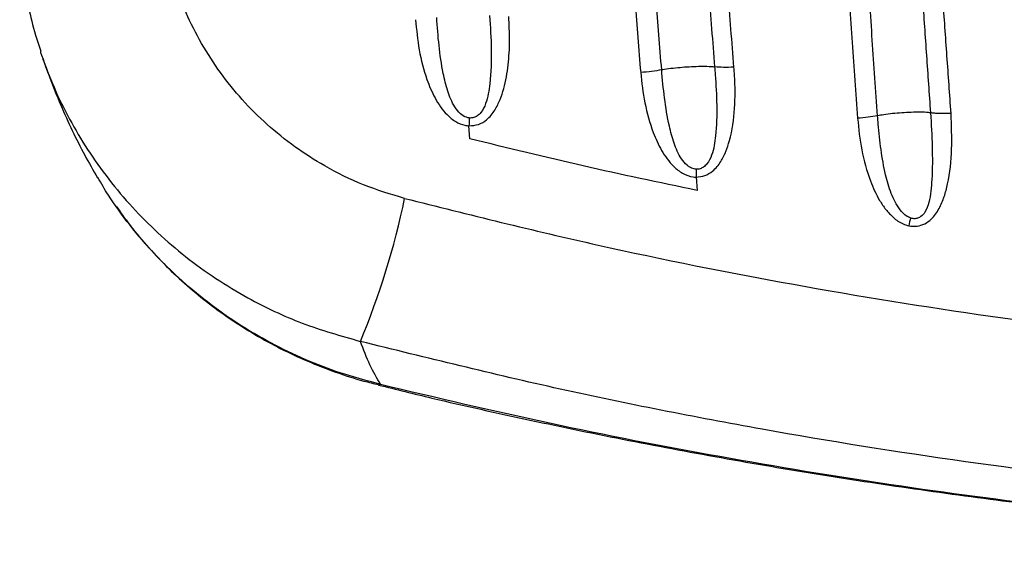
# Model space of a CAD drawing. Units: metres. Extents: x -0.0011 to 0.0723, y 0.0169 to 0.05.
# Drawn here: x 0.0438 to 0.0446, y 0.0252 to 0.0256 of the extents above; entities that cross this region are included whole.
import ezdxf

# ---------------------------------------------------------------- set-up
doc = ezdxf.new("R2010")
doc.units = ezdxf.units.M

msp = doc.modelspace()

# ---------------------------------------------------------------- linework, layer by layer
at = {"color": 7, "linetype": 'Continuous', "lineweight": 25}
for p, q in [((0.04416557588789347, 0.02555035655404049), (0.04416491634562376, 0.02556083967822265)), ((0.0443492119771292, 0.0255192336982423), (0.04435007911508371, 0.02550845618713491))]:
    msp.add_line(p, q, dxfattribs=at)
at = {"color": 7, "linetype": 'Continuous', "lineweight": 25, "flags": 128}
msp.add_lwpolyline([(0.04409139855047775, 0.02535051971634164), (0.04409154409956218, 0.02535049654679018), (0.04409313394715152, 0.0253512960228721)], dxfattribs=at)
at = {"color": 7, "linetype": 'Continuous', "lineweight": 25}
for centre, radius, start, end in [((0.04436763374110958, 0.02555672227080746), 0.0002027592056513718, 177.032965922798, 178.8364213434199), ((0.04458125874086057, 0.02552188041749504), 0.0002320618574453907, 179.0757119798041, 180.6534858087592), ((0.04348785781733931, 0.0256322663643367), 0.0006382972560267748, 337.3119158990104, 348.2201295529428), ((0.04512751716046251, 0.02535257223478014), 0.0006188092574361087, 167.5403188932185, 168.1393886324639)]:
    msp.add_arc(centre, radius, start, end, dxfattribs=at)
for points, knots in [([(0.04450669935257003, 0.02603909293966841), (0.04450816600093463, 0.02601821218132362), (0.04451036590540051, 0.02598689201307988), (0.04451329504172917, 0.0259451830646325), (0.04451622208698137, 0.02590350125609506), (0.044519145947292, 0.02586185897272614), (0.04452206634453882, 0.02582025499013203), (0.0445249840002868, 0.02577867883313987), (0.04452789816469492, 0.02573713977574213), (0.04453080932449231, 0.02569563734589014), (0.04453335405071093, 0.02565935607355881), (0.04453625955083228, 0.02561792843658112), (0.0445384357854423, 0.02558689554115476), (0.04453952388143269, 0.02557137939738593)], [0, 0, 0, 0, 0.133395753972979, 0.2000874388010745, 0.2667752696804747, 0.4001400454534407, 0.466816373628517, 0.5334892694040978, 0.6668279434322639, 0.7334931462657007, 0.8001557743599212, 0.9000798445069595, 1, 1, 1, 1]), ([(0.04455618919427158, 0.02557089905162561), (0.04455509956719035, 0.02558642827050589), (0.04455292024274363, 0.02561748770994846), (0.04455001105013014, 0.02565895120629033), (0.04454746332155639, 0.02569526475128965), (0.04454454879373031, 0.02573680574147428), (0.04454163125919505, 0.02577838451374273), (0.04453870932891454, 0.02582000160597446), (0.04453578358485338, 0.02586164845281215), (0.04453285383228013, 0.0259033344837999), (0.04452992127308295, 0.02594506085724906), (0.04452698674341959, 0.02598681839206861), (0.04452478341042457, 0.0260181759259408), (0.04452331440756356, 0.02603908257376768)], [0, 0, 0, 0, 0.09990477690652533, 0.1998159979761283, 0.2664716681719911, 0.3331313582438153, 0.4664638989477561, 0.5331365414662793, 0.599813821728728, 0.7331836389423503, 0.7998759110816912, 0.8665735683888135, 1, 1, 1, 1]), ([(0.04444744409195096, 0.02603466251031735), (0.0444486045568073, 0.02601822204864615), (0.04445092539511241, 0.02598534242028677), (0.04445396637096968, 0.02594220728118502), (0.04445657173102951, 0.02590522524940979), (0.04445946726367334, 0.02586410563840468), (0.04446235891254776, 0.02582302385832044), (0.04446524942897018, 0.02578197994239251), (0.04446813826183094, 0.02574096441109671), (0.04447102400052169, 0.02569998532039092), (0.04447390555642732, 0.02565904288476141), (0.04447678409776046, 0.025618127945045), (0.04447893889681712, 0.02558747630839762), (0.04448037532915823, 0.02556704331161666)], [0, 0, 0, 0, 0.1050472458941715, 0.2100862174220783, 0.2759378182814513, 0.3417844992687475, 0.473464334139884, 0.5392972800372526, 0.6051259664857891, 0.7367715885788118, 0.8025883642754974, 0.8684014376234146, 1, 1, 1, 1]), ([(0.04449662663517599, 0.02556896752544839), (0.0444951909256117, 0.02558939791707893), (0.0444930373141785, 0.02562004417457749), (0.0444901612287163, 0.02566095109831083), (0.04448728277295462, 0.02570188204095688), (0.0444844007068947, 0.02574284922215781), (0.0444815154988706, 0.02578385219034946), (0.04447862823187691, 0.02582488233386867), (0.04447573855138449, 0.0258659497586413), (0.04447284524874959, 0.02590705484940067), (0.04447024231938883, 0.02594402341226413), (0.04446720495585601, 0.02598714373548486), (0.04446488795617121, 0.02602001241749266), (0.04446372937493475, 0.02603644791314316)], [0, 0, 0, 0, 0.1316224255733971, 0.1974379551627432, 0.263256472852778, 0.3949028793574908, 0.4607303167992757, 0.5265606119940676, 0.6582338260116586, 0.7240767771556452, 0.7899241156384168, 0.8949546780464189, 1, 1, 1, 1]), ([(0.0442721460630305, 0.02600071889167492), (0.04427298702392779, 0.02599038643972803), (0.04427466906527363, 0.02596972006696966), (0.04427802951934841, 0.02592841773105185), (0.04428138437932271, 0.0258871492218357), (0.04428473183303618, 0.0258459188398508), (0.0442872384954445, 0.0258150162614927), (0.04428974127302306, 0.02578413265516296), (0.04429307316573067, 0.02574298069689205), (0.04429639795394383, 0.02570186431766897), (0.0442996511375077, 0.02566159883253637), (0.04430200646350078, 0.02563243588305414), (0.04430353162467583, 0.0256135494783652), (0.04430429415228038, 0.02560410693212047)], [0, 0, 0, 0, 0.07789008356923219, 0.1557912400168736, 0.3115771292967505, 0.3894615787040442, 0.4673408531515443, 0.5452151345423956, 0.6230845964781248, 0.7788102267880139, 0.8566661957298471, 0.9283380771752502, 1, 1, 1, 1]), ([(0.04432134989771194, 0.02560628717957667), (0.04432058736012649, 0.02561572821008751), (0.04431906225247129, 0.02563461067329954), (0.04431670702885591, 0.02566376708134363), (0.04431345461062295, 0.02570402231142005), (0.04431013202044938, 0.02574512844144346), (0.04430680460435051, 0.0257862704253546), (0.04430430644017347, 0.02581714643046413), (0.04430180569309941, 0.02584804131453645), (0.04429846785267916, 0.02588926080263209), (0.0442951249554789, 0.02593051812703179), (0.04429177773266212, 0.0259718109184944), (0.04429010242660274, 0.02599247320795206), (0.04428926475245056, 0.02600280461319397)], [0, 0, 0, 0, 0.07167025404599274, 0.1433435612634226, 0.2212010076820848, 0.3769287411750184, 0.4547984910829449, 0.5326723062812392, 0.6105501655097811, 0.6884320461118293, 0.8442084650183574, 0.9221022682673663, 1, 1, 1, 1]), ([(0.04433223112449915, 0.0260055501813848), (0.04433301369946213, 0.02599587118876769), (0.04433457880608599, 0.02597651373909976), (0.04433697539033781, 0.02594686584136131), (0.04434025384353048, 0.0259063055018942), (0.04434358020365939, 0.02586515073021575), (0.04434690384791179, 0.02582403272234021), (0.04434939515047977, 0.02579321373985526), (0.0443518850949486, 0.02576241338468042), (0.044355203113744, 0.02572137165314938), (0.04435851828895443, 0.02568036598415805), (0.04436183045396232, 0.02563939364779646), (0.04436348503597878, 0.02561892206368356), (0.04436431230806949, 0.02560868650568723)], [0, 0, 0, 0, 0.07291278796346602, 0.1458215414541301, 0.2234920132159674, 0.3788227862511634, 0.4564824401781742, 0.5341384931533328, 0.6117909488645221, 0.6894398124754508, 0.8447272743408193, 0.9223654124678926, 1, 1, 1, 1]), ([(0.04438001781266171, 0.02560842005688403), (0.04437918870903971, 0.02561866409428122), (0.04437753045739999, 0.02563915271760949), (0.04437421074213987, 0.0256801596281207), (0.04437088854241147, 0.02572120032186774), (0.04436756483322318, 0.0257622775251795), (0.04436507138852387, 0.02579310511046947), (0.04436257744938792, 0.02582395181726668), (0.04435925142180995, 0.02586510802113895), (0.04435592441818587, 0.0259063018849922), (0.04435264649738489, 0.02594690173792138), (0.0443502504641853, 0.02597658109971262), (0.04434868566485053, 0.02599595988264284), (0.04434790317777298, 0.02600565035661266)], [0, 0, 0, 0, 0.07762690358333897, 0.155257963827096, 0.3105336232145936, 0.3881780516434314, 0.4658272574926034, 0.5434814132277566, 0.6211406988873124, 0.7764760730757508, 0.8541519099990126, 0.927067807880866, 1, 1, 1, 1]), ([(0.04411271200549204, 0.02550195661566339), (0.04410150338437326, 0.02550534979857571), (0.04407908590488659, 0.02551213623622271), (0.04404936661815542, 0.025526822451763), (0.04402333080089631, 0.0255435091637372), (0.04400090509984673, 0.02556154623759824), (0.04398063414241649, 0.02558168604654542), (0.04396280213866763, 0.02560373362392311), (0.04394751292542165, 0.02562732917077347), (0.04393482640185425, 0.02565235453933333), (0.04392509726777828, 0.02567856105869742), (0.04391808526390364, 0.02570558014938529), (0.04391603890189093, 0.02572396675404053), (0.04391501739116582, 0.02573314504885677)], [0, 0, 0, 0, 0.1079947697136343, 0.2159918253163498, 0.3040915879708601, 0.3924566330928772, 0.4805536842301749, 0.5670344657570151, 0.6537705751960969, 0.7402421296190845, 0.826743170583428, 0.9135130009519499, 1, 1, 1, 1]), ([(0.04380024626431635, 0.02570570638749584), (0.04380028923067214, 0.02570480449147048), (0.04380069825374142, 0.02569621879054976), (0.0438029296679973, 0.02567998018987423), (0.04380711614514437, 0.0256571049123671), (0.04381198214024876, 0.02563746426869989), (0.04381597547929141, 0.02562566447912895), (0.04381746269207901, 0.02562126996172047)], [0, 0, 0, 0, 0.03141316164634946, 0.2990411347717285, 0.5683828223592803, 0.8392556757440911, 1, 1, 1, 1]), ([(0.04412157621204878, 0.02564689192668818), (0.0441223392523143, 0.02563869591520709), (0.04412386398083606, 0.02562231841452379), (0.04412943014821775, 0.02560094990106338), (0.04413690077642846, 0.02558317353794952), (0.04414493431241548, 0.02557136141595478), (0.04415362864743743, 0.02556418650875215), (0.04416000591936634, 0.02556133713765334), (0.04416374706390635, 0.02556095813437838), (0.04416491634562376, 0.02556083967822265)], [0, 0, 0, 0, 0.2418765794353224, 0.4833245846610227, 0.6428635071118599, 0.8032856914709748, 0.8910833999005944, 0.9659584953595476, 1, 1, 1, 1]), ([(0.04416514633788843, 0.02556721736552512), (0.04416436117457564, 0.02556735677662108), (0.04416174519908968, 0.02556782126089275), (0.04415744757179036, 0.0255708445900858), (0.04415179120431992, 0.02557786118011974), (0.04414728205893936, 0.02558920470507624), (0.04414320281863901, 0.02560597317003718), (0.04414037989698971, 0.02562603197554348), (0.04413921408826672, 0.02564119516256461), (0.04413873296697259, 0.02564873833532304), (0.04413873296072923, 0.02564873843320841)], [0, 0, 0, 0, 0.0265085303445492, 0.08832005319147904, 0.168006615577287, 0.3244445442814591, 0.4881715852058811, 0.7439949197254948, 0.9999966779028843, 1, 1, 1, 1]), ([(0.04416491634562376, 0.02556083967822265), (0.04416753033274123, 0.02556103841450438), (0.04417274351957952, 0.02556143476281125), (0.04418025333370551, 0.02556606922460971), (0.0441860789762209, 0.02557321184468326), (0.04419035973225316, 0.02558200202069395), (0.04419425503253557, 0.02559419913494033), (0.04419712484447832, 0.02561021132198982), (0.04419819217372394, 0.02562986569726324), (0.04419756062944585, 0.02564301404407056), (0.04419724499120316, 0.02564958542983778)], [0, 0, 0, 0, 0.07405867406631392, 0.1476983961867213, 0.2481488681850401, 0.3396146735766925, 0.4313404365847898, 0.6202326220621243, 0.8101968271142141, 1, 1, 1, 1]), ([(0.04418166930799614, 0.02565021283377631), (0.04418166931418, 0.02565021273587393), (0.04418224580912804, 0.02564108573228588), (0.04418344797966479, 0.0256227022877116), (0.044182756384336, 0.02559866765941191), (0.04417987322894179, 0.02558132832988731), (0.04417574900426248, 0.02557245993695395), (0.04417236531945098, 0.02556927348905178), (0.04416977783475368, 0.02556785156277524), (0.04416758170742197, 0.02556713843319286), (0.04416580056904756, 0.02556719616135445), (0.04416514633788843, 0.02556721736552512)], [0, 0, 0, 0, 3.264817444610286e-06, 0.3043644147748176, 0.6080296705009595, 0.7900713552941598, 0.8804223184271488, 0.9255253782719248, 0.9415123162030402, 0.9785168487100526, 1, 1, 1, 1]), ([(0.04381701633868473, 0.02562110592604168), (0.04381715265537136, 0.02562060080751966), (0.04381743319871144, 0.0256195612602654), (0.04381784687969775, 0.02561856233381372), (0.0438180595520935, 0.02561804878813795)], [0, 0, 0, 0, 0.4859024156348218, 0.9999999999999999, 0.9999999999999999, 0.9999999999999999, 0.9999999999999999]), ([(0.0438180595520935, 0.02561804878813795), (0.04382127097013969, 0.02560932894469904), (0.04382777301757687, 0.025591674178216), (0.0438404207516969, 0.02556617003671538), (0.043855211004007, 0.02554121345549299), (0.04387226347835298, 0.025517300024285), (0.04389136118188056, 0.02549468575027329), (0.04391222004459721, 0.02547374573246028), (0.04393486212552405, 0.0254544044524162), (0.0439592728825417, 0.02543677182416049), (0.04399050675007508, 0.02541797319308771), (0.04402936161835391, 0.02539947982456379), (0.04406086501338042, 0.02539056483539914), (0.04407676256384209, 0.02538606606661592)], [0, 0, 0, 0, 0.07787898532025533, 0.1576788974936729, 0.2374795000666771, 0.3195312350979222, 0.4015836549593115, 0.4827481726333313, 0.5639131965467533, 0.6473880754821588, 0.7308632986481485, 0.8641856127814627, 1, 1, 1, 1]), ([(0.04381843213932468, 0.02561708994014938), (0.0438203436837747, 0.02561157940894074), (0.04382486459605442, 0.02559854668652162), (0.04383302762467046, 0.02557850234446261), (0.04384260589975318, 0.02555735337139678), (0.0438525004967863, 0.02553764966928561), (0.04385988823043389, 0.02552483625243744), (0.04386341337937564, 0.02551872217131364)], [0, 0, 0, 0, 0.1717060526509692, 0.4060946644080648, 0.6171650051635156, 0.8173255234575719, 1, 1, 1, 1]), ([(0.04432132627065159, 0.02560628363632099), (0.04431868620759303, 0.0256057857338604), (0.04431340608142573, 0.02560478992892975), (0.04430733146215343, 0.02560433459797988), (0.0443042941524884, 0.02560410693250278)], [0, 0, 0, 0, 0.499999995246991, 0.9999999999999999, 0.9999999999999999, 0.9999999999999999, 0.9999999999999999]), ([(0.04434922707832477, 0.02552562384665496), (0.04434869744040247, 0.02552568085909955), (0.04434674621528936, 0.02552589089714438), (0.04434424964972832, 0.0255271126667053), (0.04434067883237107, 0.02552985727927975), (0.04433568676118695, 0.02553587285220854), (0.04433105387151363, 0.02554686463033281), (0.04432671223259557, 0.02556346410967921), (0.04432340233960792, 0.0255834521616838), (0.04432193833814544, 0.02559869921952314), (0.04432132606864468, 0.02560628613940269), (0.04432132606075125, 0.02560628623721393)], [0, 0, 0, 0, 0.01779686868680117, 0.06556497496578186, 0.08964676345311122, 0.1679824421382693, 0.3220246423308847, 0.4833273548591338, 0.7415731367154016, 0.999996668337753, 1, 1, 1, 1]), ([(0.04432133602907666, 0.02560628841442404), (0.04432204674514489, 0.02560643215674652), (0.04432488666013851, 0.0256070065295447), (0.04433305116333164, 0.02560808738615497), (0.04434564660665916, 0.0256090473263457), (0.04435664803502513, 0.02560923416488868), (0.04436245554925333, 0.02560891328384406), (0.04436382642543471, 0.02560874672250192), (0.0443643045329488, 0.02560868863247868)], [0, 0, 0, 0, 0.05488395305334615, 0.2193080586613228, 0.5462304649703633, 0.8736080027165252, 0.9559194590708654, 1, 1, 1, 1]), ([(0.0443492119771292, 0.0255192336982423), (0.04435166674471556, 0.0255194906218142), (0.04435656402611622, 0.02552000318644029), (0.04436375948020885, 0.02552450772852056), (0.04436945286609, 0.02553144571153822), (0.04437365952500268, 0.02554005035262848), (0.0443782215637905, 0.02555427873987296), (0.0443811692722238, 0.02557497292369381), (0.04438098633367026, 0.02559501500901887), (0.04438019110391127, 0.02560615807076129), (0.04438002962694673, 0.02560842074738466)], [0, 0, 0, 0, 0.07004707993880954, 0.1397444970604111, 0.239858630402979, 0.3290817694909145, 0.4185609745776093, 0.6758341672349537, 0.9341758603830577, 1, 1, 1, 1]), ([(0.04436429103670256, 0.02560869051247091), (0.04436429104460769, 0.02560869041464925), (0.04436446193697225, 0.02560657571755459), (0.04436521699390038, 0.02559625662132837), (0.04436640651498959, 0.0255775964286708), (0.04436581918563846, 0.02555564257842171), (0.04436326400000247, 0.02553939552828364), (0.04435920397204851, 0.02553086102601938), (0.0443559626166229, 0.02552775265017162), (0.04435353695727312, 0.02552634524290032), (0.04435146457799739, 0.02552563065078067), (0.04434980090458589, 0.0255256255916322), (0.04434922707832477, 0.02552562384665496)], [0, 0, 0, 0, 3.287126643762713e-06, 0.07106071657447217, 0.3461523534175818, 0.6206911616791535, 0.7977385639933622, 0.8875944409251252, 0.9290091513797312, 0.9450965349334232, 0.9810629599151989, 0.9999999999999999, 0.9999999999999999, 0.9999999999999999, 0.9999999999999999]), ([(0.04430428447227492, 0.02560410638783696), (0.04430520041242377, 0.02559586242344497), (0.0443070306847993, 0.02557938896684364), (0.04431304778774091, 0.02555811245937984), (0.04432083311085676, 0.02554061453314538), (0.04432898916458085, 0.02552918876900454), (0.0443380376020753, 0.02552200281962068), (0.04434461631794206, 0.02551945641517885), (0.04434842006260506, 0.02551927207636602), (0.0443492119771292, 0.0255192336982423)], [0, 0, 0, 0, 0.2440590291584138, 0.4876896155581624, 0.6448563624208102, 0.8028949412368578, 0.8894683862790742, 0.9769880478218819, 1, 1, 1, 1]), ([(0.04448036238139301, 0.02556704266180366), (0.04448123624029147, 0.02555841817825176), (0.04448298223807073, 0.02554118618673065), (0.04448922896590796, 0.02551871961119791), (0.0444964838045808, 0.02550269654780812), (0.04450309100195131, 0.02549285239188217), (0.04450929433296714, 0.0254862047624623), (0.04451574240587518, 0.02548157642535555), (0.04452034143907344, 0.02548022173347867), (0.04452191916429417, 0.02547975699851192)], [0, 0, 0, 0, 0.2571776598189725, 0.5138491165010094, 0.686395157673397, 0.7736858300248916, 0.8607336448441452, 0.9522238628301176, 1, 1, 1, 1]), ([(0.04449662171739115, 0.02556897267580253), (0.04449409748974828, 0.02556852515325885), (0.04448904903504967, 0.02556763010827558), (0.04448326677491168, 0.02556723593647794), (0.04448037564517893, 0.02556703885060204)], [0, 0, 0, 0, 0.5000000581494128, 1, 1, 1, 1]), ([(0.04453952849773118, 0.02557138470665365), (0.04453898742748068, 0.02557145687521703), (0.04453666391609509, 0.02557176678779961), (0.04452898441443865, 0.02557199709956991), (0.04451645450567911, 0.0255714678160793), (0.04450427785283378, 0.02557035009852783), (0.0444982571446442, 0.02556927022613855), (0.04449662289567453, 0.02556897710774051)], [0, 0, 0, 0, 0.0501013364694707, 0.2151495588807245, 0.5472218119942724, 0.8770987957004776, 1, 1, 1, 1]), ([(0.04452328205324745, 0.02548608190595581), (0.04452221355278917, 0.02548656721815315), (0.04451891327754563, 0.02548806620097327), (0.04451282696708917, 0.02549455835431289), (0.04450716004408317, 0.02550610435361846), (0.04450242772806881, 0.02552273834801663), (0.04449915115697048, 0.02554161908751724), (0.04449749956493744, 0.02555762589143276), (0.04449678251303803, 0.02556672752853302), (0.04449662441799415, 0.02556897732163398), (0.04449662441111801, 0.02556897741948578)], [0, 0, 0, 0, 0.03862580786954715, 0.1193034560585848, 0.2864379802962678, 0.4615262687235286, 0.692648334168538, 0.9239608085924612, 0.9999966927753172, 1, 1, 1, 1]), ([(0.04452191916429416, 0.02547975699851192), (0.04452415203149344, 0.02547948925324001), (0.04452861871413895, 0.02547895364899098), (0.04453501763622244, 0.02548116897735086), (0.0445414793906974, 0.02548587138518549), (0.04454683927886655, 0.02549358538402877), (0.04455087363514114, 0.02550340998883434), (0.04455496558621964, 0.02551940379980359), (0.04455737833479344, 0.02554205382123938), (0.04455658995571113, 0.02556121875813269), (0.04455619173654074, 0.02557089918401097)], [0, 0, 0, 0, 0.06011480943978083, 0.120255148246031, 0.1791680559295072, 0.2778233932839737, 0.3749188577546584, 0.4723028253121062, 0.7334542026312667, 1, 1, 1, 1]), ([(0.04453953216709386, 0.02557138411609914), (0.04453953217396241, 0.02557138401823732), (0.04454016892513284, 0.0255623117149855), (0.04454113583951715, 0.02554434227230625), (0.04454109901037187, 0.02551998731858744), (0.04453943094462891, 0.02550200038074669), (0.04453598730121199, 0.02549172790895159), (0.04453235320120223, 0.0254875376761119), (0.04452960993441402, 0.02548609230902163), (0.04452716195908635, 0.02548548664442424), (0.04452515834586393, 0.02548552032052349), (0.04452373086831603, 0.02548594757296206), (0.04452328205324745, 0.02548608190595581)], [0, 0, 0, 0, 3.129728169742504e-06, 0.2901421671030107, 0.570068649568836, 0.7672033417051715, 0.8571379571153157, 0.9059860273549741, 0.9388048448366365, 0.9533399583910505, 0.9853295557568472, 1, 1, 1, 1]), ([(0.04435007911508371, 0.02550845618713491), (0.04431920887927296, 0.02551491753657569), (0.04425745158591075, 0.02552784375636152), (0.04419620668129051, 0.02554285092557317), (0.04416557588789347, 0.02555035655404049)], [0, 0, 0, 0, 0.499863807659034, 0.9999999999999999, 0.9999999999999999, 0.9999999999999999, 0.9999999999999999]), ([(0.04409313394715152, 0.0253512960228721), (0.04408338221714404, 0.02535382716556636), (0.04406387879106487, 0.02535888944214657), (0.0440352449979405, 0.02536959622652621), (0.04400728361708065, 0.02538261996759649), (0.04398050865140783, 0.02539801791876217), (0.04395535021422971, 0.02541544891665104), (0.04393170927356845, 0.02543492620620299), (0.04390958522764595, 0.02545652996481766), (0.0438896176045387, 0.0254799033386347), (0.04387423286414149, 0.02550074860905242), (0.04386646101365201, 0.02551410637772172), (0.04386368221553515, 0.02551888240145944)], [0, 0, 0, 0, 0.1033398321248083, 0.2066793046294168, 0.313060735005895, 0.4194414322195497, 0.5231324933500708, 0.6268226263845631, 0.7336689810860633, 0.8405140621574332, 0.9429763575171095, 1, 1, 1, 1]), ([(0.0438790108581534, 0.02549521409925153), (0.04388148448312959, 0.0254916184775988), (0.04388840635500019, 0.02548155695549467), (0.04390111451193721, 0.02546614781060825), (0.04391691480511171, 0.02544903204458759), (0.04393383462799924, 0.02543303460484134), (0.04395185650469413, 0.02541805317838396), (0.04397100040008486, 0.02540413372857302), (0.04399112879586681, 0.02539139060999444), (0.04401215783569715, 0.02537990560600679), (0.04403398223180112, 0.02536972358717006), (0.0440565167663494, 0.02536101339301371), (0.04407573073521667, 0.02535471203023898), (0.04408753932576933, 0.02535191461377505), (0.04409149598289377, 0.02535097729464855)], [0, 0, 0, 0, 0.04986365669179205, 0.1395320009869416, 0.2278240394413245, 0.3158122292777454, 0.4052409491211654, 0.4952975566166978, 0.585970477062016, 0.6772110443709208, 0.768941701055402, 0.861060257481333, 0.9534460171472259, 1, 1, 1, 1]), ([(0.04411271200549204, 0.02550195661566339), (0.04416494910113369, 0.02548893974091862), (0.04426946402007871, 0.02546289584257097), (0.04442814877761708, 0.02543141156972744), (0.04458790886768981, 0.02540550333169057), (0.04474418032276025, 0.0253863066538598), (0.04489662044737527, 0.02537314177209163), (0.04504500388282962, 0.02536547102313221), (0.04519481886241597, 0.02536288308415943), (0.04534590501938199, 0.02536556582134927), (0.04549808101820442, 0.02537365189526387), (0.04564988247276713, 0.0253871067504351), (0.04580100476806287, 0.02540587442942471), (0.04595570206302053, 0.02543081771434283), (0.04611382385799639, 0.02546196652172358), (0.04622091342915295, 0.02548862657433406), (0.04627445827508084, 0.02550195661566339)], [0, 0, 0, 0, 0.07403763722149807, 0.1481329993184964, 0.2222276323053812, 0.2962642745088449, 0.3641688482200003, 0.4320960276565602, 0.5000005018521242, 0.5695968358195097, 0.6392660419204411, 0.7089601182271424, 0.7786301592701672, 0.8482271942454713, 0.924113511592193, 0.9999999999999999, 0.9999999999999999, 0.9999999999999999, 0.9999999999999999]), ([(0.04631040771673079, 0.02538606606661592), (0.04625510316588413, 0.02537243030574824), (0.04614449416984234, 0.02534515881006207), (0.04598114859815495, 0.02531331086974605), (0.04582131005234565, 0.0252878090064219), (0.04566513289882297, 0.02526862334903043), (0.04550825660540845, 0.02525487356349304), (0.04535099485905412, 0.02524661329923378), (0.04519485396211103, 0.02524387367425266), (0.04504002045219448, 0.02524651746862672), (0.04488665935772836, 0.02525435679797946), (0.04472913374986803, 0.02526781133075188), (0.04456767523397982, 0.02528742868414349), (0.0444026362693772, 0.02531390870360255), (0.04423870402536535, 0.02534610002337822), (0.04413072906347461, 0.02537274750423287), (0.04407676256384209, 0.02538606606661592)], [0, 0, 0, 0, 0.07585199912477943, 0.1517038533450541, 0.2213148149774733, 0.2909985083500977, 0.3607061997583561, 0.4303891621525288, 0.4999995100661961, 0.5679257909488781, 0.6358746865368652, 0.703801054810735, 0.7778215310312038, 0.8518997910121311, 0.9259786738150787, 1, 1, 1, 1]), ([(0.04409313394715152, 0.0253512960228721), (0.04409021132657125, 0.02535624444094692), (0.0440843600873394, 0.02536615143269617), (0.04407929680178938, 0.02537942332033107), (0.04407676256384209, 0.02538606606661592)], [0, 0, 0, 0, 0.4994874529091046, 1, 1, 1, 1]), ([(0.04409143828525507, 0.02535068390241559), (0.04410588466203343, 0.02534712596139236), (0.04414669720746645, 0.02533707440092941), (0.04421442868554114, 0.02532206290016426), (0.04429435860551045, 0.02530559733496697), (0.04437470481827704, 0.02529063195349412), (0.04445540596847782, 0.02527706362673159), (0.0445367402776146, 0.02526487254388282), (0.04461857627214388, 0.02525407793259295), (0.04470078190223236, 0.02524470375440848), (0.04478321182995421, 0.02523676856798441), (0.04486571528599975, 0.02523028773571864), (0.0449481380325097, 0.02522526867053528), (0.0450305020049192, 0.0252217159723632), (0.0451130883281726, 0.02521957767429159), (0.04519592399274373, 0.02521887561381281), (0.04527891839135439, 0.02521962860346165), (0.04536177439847927, 0.02522183763610983), (0.04544450643154118, 0.0252255019679332), (0.04552712760085859, 0.0252306218832163), (0.04560964744498433, 0.02523719801526354), (0.04569207534102122, 0.02524523264166724), (0.04577441501626445, 0.02525472421777113), (0.04585635408182701, 0.02526564371488729), (0.04593783220405318, 0.02527799488992728), (0.04601878955708334, 0.02529175408442526), (0.04609944535759878, 0.02530693002850894), (0.04617969321817899, 0.0253236148889815), (0.04624512900774495, 0.02533819444189993), (0.04628364830594189, 0.02534774134611294), (0.04629571755172587, 0.02535073267614273)], [0, 0, 0, 0, 0.02012119557385528, 0.05684450995034852, 0.09373878752890524, 0.1303433757795786, 0.1671603232822116, 0.204143904140471, 0.2412484308309579, 0.2784265941302703, 0.315629853709642, 0.3527964345919811, 0.3898724868820381, 0.4268058604862813, 0.4637725155522845, 0.5010702082298362, 0.5382996398156547, 0.5754807083992127, 0.6126335201723325, 0.6497781658681974, 0.6869328077763941, 0.7241127383914746, 0.7613380196971655, 0.7986185836990037, 0.8355420460600299, 0.8724720560382269, 0.909413770133011, 0.9463276244095271, 0.9831828428052014, 1, 1, 1, 1]), ([(0.04409313394715152, 0.0253512960228721), (0.04413875128902742, 0.02534054454244631), (0.04422999906493137, 0.02531903849592572), (0.0443682745266831, 0.02529221350222867), (0.04450620127908148, 0.02526953924113146), (0.04464373464258287, 0.02525127914589523), (0.04478070071601745, 0.02523718852476011), (0.04491813140858398, 0.02522712808609438), (0.04505581086887609, 0.02522109036278621), (0.04519886598543467, 0.02521899792000696), (0.04534721898438107, 0.025221418551557), (0.04550072060665156, 0.02522892940480511), (0.04565387748440677, 0.02524144389546772), (0.04580638936469215, 0.02525896999947295), (0.04594531096286238, 0.02527960277821387), (0.04607070150413053, 0.0253020693668567), (0.04618284508150516, 0.02532488747387209), (0.04625697492715047, 0.025342493730006), (0.04629403633342136, 0.0253512960228721)], [0, 0, 0, 0, 0.06348207308678336, 0.1269823654938059, 0.1904649621773612, 0.2523396107185766, 0.3142624129080622, 0.3762017695027985, 0.4381253994802149, 0.5000007428362371, 0.5689934727754359, 0.6380533189546894, 0.7071349043687666, 0.7761933282084705, 0.8451848640592037, 0.8967868038233542, 0.9483982981116287, 0.9999999999999999, 0.9999999999999999, 0.9999999999999999, 0.9999999999999999])]:
    msp.add_open_spline(points, degree=3, knots=knots, dxfattribs=at)
for points in [[(0.04438001784287583, 0.02560841968739819), (0.04437704765583246, 0.02560829949806023), (0.04437110728174573, 0.02560805911938431), (0.0443665810778444, 0.02560847860365655), (0.04436431797589373, 0.02560868834579267)], [(0.0445561891942813, 0.02557089905166001), (0.04455461179657319, 0.02557083335327258), (0.04455145700115629, 0.02557070195649767), (0.04454700053899983, 0.02557074423555903), (0.04454289704586203, 0.02557094840395981), (0.0445406540511961, 0.02557123520478198), (0.04453953255386289, 0.02557137860519309)]]:
    msp.add_open_spline(points, degree=3, dxfattribs=at)

doc.saveas('drawing.dxf')
